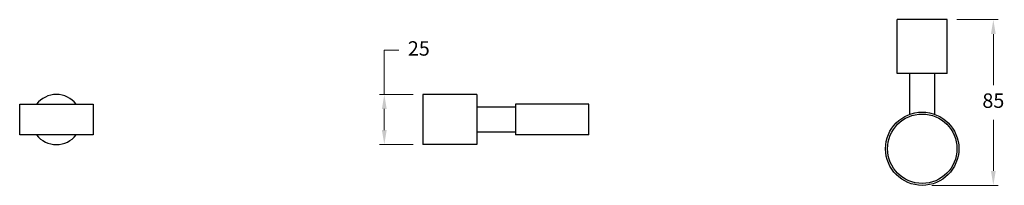
# Model space of a CAD drawing. Units: millimetres. Extents: x -15282 to -12571, y 1652 to 1819.
# Drawn here: x -15282 to -14772, y 1733 to 1819 of the extents above; entities that cross this region are included whole.
import ezdxf

# ---------------------------------------------------------------- set-up
doc = ezdxf.new("R2010")
doc.units = ezdxf.units.MM
doc.styles.get("Standard").update_dxf_attribs({"font": 'arial.ttf'})
doc.styles.add('style1', font='GOTHIC.TTF')
doc.dimstyles.new('200', dxfattribs={"dimtxt": 5, "dimasz": 5, "dimexe": 1.25, "dimexo": 5, "dimgap": 1, "dimtad": 0, "dimtih": 1, "dimtoh": 1, "dimtxsty": 'Standard', "dimcen": 0, "dimclrd": 256, "dimclre": 256, "dimadec": 0, "dimazin": 0, "dimtfac": 1, "dimtmove": 0, "dimatfit": 3, "dimfxl": 1, "dimlwd": 9, "dimlwe": 9, "dimarcsym": 0})

# ---------------------------------------------------------------- blocks, each defined once
blk = doc.blocks.new('*D111')
at = {"lineweight": 9, "transparency": 16777216}
for p, q in [((-15093.53, 1780.29), (-15093.53, 1803.22)), ((-15093.53, 1803.22), (-15086.03, 1803.22)), ((-15078.56, 1780.29), (-15096.03, 1780.29)), ((-15093.53, 1761.79), (-15093.53, 1772.79)), ((-15078.56, 1754.29), (-15096.03, 1754.29))]:
    blk.add_line(p, q, dxfattribs=at)
at = {"transparency": 16777216}
for points in [[(-15094.78, 1772.79), (-15092.28, 1772.79), (-15093.53, 1780.29)], [(-15094.78, 1761.79), (-15092.28, 1761.79), (-15093.53, 1754.29)]]:
    blk.add_solid(points, dxfattribs=at)
at = {"layer": 'Defpoints', "color": 0, "transparency": 16777216}
for p in [(-15093.53, 1780.29), (-15073.56, 1780.29), (-15073.56, 1754.29)]:
    blk.add_point(p, dxfattribs=at)
at = {"color": 0, "transparency": 16777216, "insert": (-15075.63, 1803.22), "char_height": 7.5, "attachment_point": 5, "style": 'style1'}
blk.add_mtext('25', dxfattribs=at)
blk = doc.blocks.new('*D112')
at = {"lineweight": 9, "transparency": 16777216}
for p, q in [((-14796.73, 1819.13), (-14775.37, 1819.13)), ((-14777.87, 1811.63), (-14777.87, 1785.07)), ((-14777.87, 1740.63), (-14777.87, 1767.19)), ((-14809.73, 1733.13), (-14775.37, 1733.13))]:
    blk.add_line(p, q, dxfattribs=at)
at = {"transparency": 16777216}
for points in [[(-14779.12, 1811.63), (-14776.62, 1811.63), (-14777.87, 1819.13)], [(-14779.12, 1740.63), (-14776.62, 1740.63), (-14777.87, 1733.13)]]:
    blk.add_solid(points, dxfattribs=at)
at = {"layer": 'Defpoints', "color": 0, "transparency": 16777216}
for p in [(-14801.73, 1819.13), (-14814.73, 1733.13), (-14777.87, 1733.13)]:
    blk.add_point(p, dxfattribs=at)
at = {"color": 0, "transparency": 16777216, "insert": (-14777.87, 1776.13), "char_height": 7.5, "attachment_point": 5, "style": 'style1'}
blk.add_mtext('85', dxfattribs=at)

msp = doc.modelspace()

# ---------------------------------------------------------------- linework, layer by layer
for p, q in [((-14801.734, 1819.131), (-14827.734, 1819.131)), ((-14827.734, 1791.131), (-14827.734, 1819.131)), ((-14801.734, 1791.131), (-14801.734, 1819.131)), ((-14801.734, 1791.131), (-14827.734, 1791.131)), ((-14821.234, 1769.984), (-14821.234, 1791.131)), ((-14808.234, 1769.984), (-14808.234, 1791.131)), ((-15045.563, 1780.291), (-15073.563, 1780.291)), ((-15073.563, 1780.291), (-15073.563, 1754.291)), ((-15045.563, 1780.291), (-15045.563, 1754.291)), ((-15025.563, 1773.791), (-15045.563, 1773.791)), ((-14987.563, 1775.291), (-15025.563, 1775.291)), ((-15025.563, 1775.291), (-15025.563, 1759.291)), ((-14987.563, 1759.291), (-14987.563, 1775.291)), ((-15025.563, 1760.791), (-15045.563, 1760.791)), ((-14987.563, 1759.291), (-15025.563, 1759.291)), ((-15045.563, 1754.291), (-15073.563, 1754.291))]:
    msp.add_line(p, q)
msp.add_lwpolyline([(-15282.495, 1775.291), (-15244.495, 1775.291), (-15244.495, 1759.291), (-15282.495, 1759.291)], close=True)
for radius in [19, 18]:
    msp.add_circle((-14814.734, 1752.131), radius)
for start, end in [(37.97987, 142.02013), (217.97987, 322.02013)]:
    msp.add_arc((-15263.495, 1767.291), 13, start, end)

# ---------------------------------------------------------------- dimensions: what is measured, and where the dimension line sits
at = {"color": 7}
dim = msp.add_linear_dim(base=(-14777.868, 1733.131), p1=(-14801.734, 1819.131), p2=(-14814.734, 1733.131), angle=90, text='85', dimstyle='200', override={"dimtxt": 7.5, "dimasz": 7.5, "dimexe": 2.5, "dimgap": 5, "dimtxsty": 'style1', "dimarcsym": 1}, dxfattribs=at)
dim.commit()
dim.dimension.update_dxf_attribs({"geometry": '*D112', "text_midpoint": (-14777.868, 1776.131)})
dim = msp.add_linear_dim(base=(-15093.533, 1780.291), p1=(-15073.563, 1754.291), p2=(-15073.563, 1780.291), angle=90, text='25', dimstyle='200', override={"dimtxt": 7.5, "dimasz": 7.5, "dimexe": 2.5, "dimgap": 5, "dimtxsty": 'style1', "dimarcsym": 1}, dxfattribs=at)
dim.commit()
dim.dimension.update_dxf_attribs({"geometry": '*D111', "text_midpoint": (-15075.631, 1803.224), "dimtype": 160})

doc.saveas('drawing.dxf')
